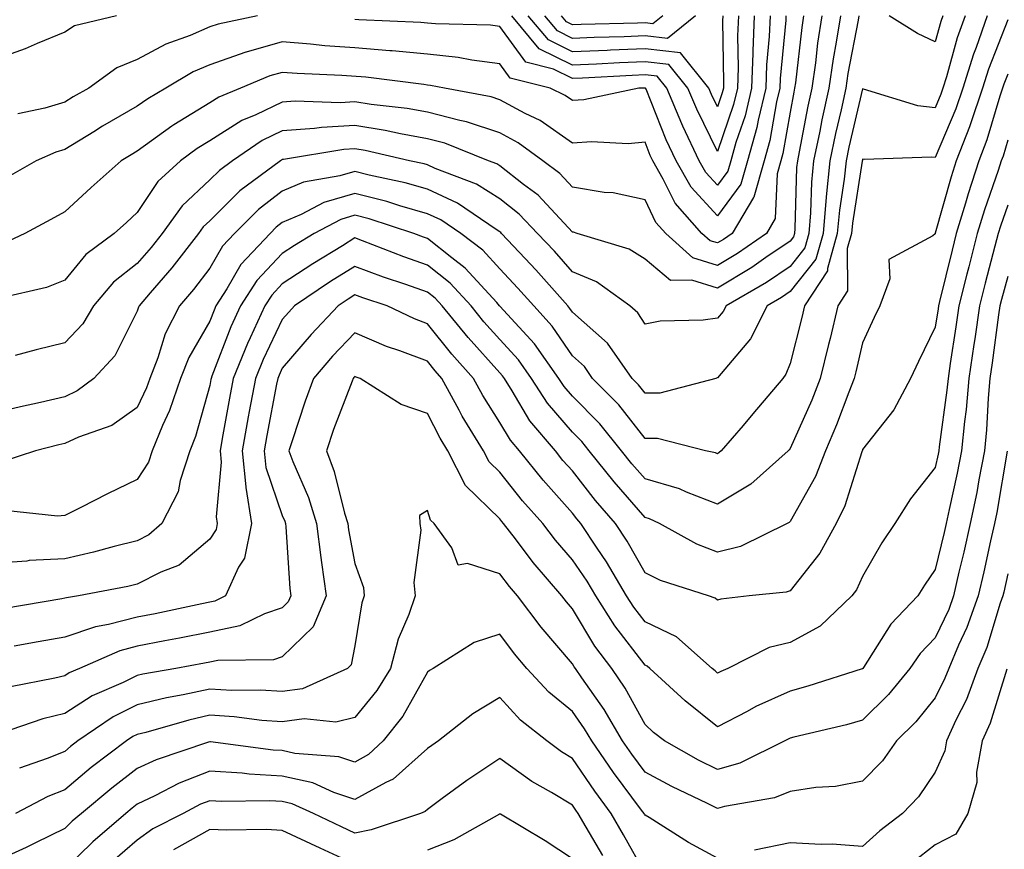
# Model space of a CAD drawing. Units: inches. Extents: x 1042403 to 1043768, y 7202858 to 7205498.
# Drawn here: x 1043532 to 1043668, y 7203037 to 7203151 of the extents above; entities that cross this region are included whole.
import ezdxf

# ---------------------------------------------------------------- set-up
doc = ezdxf.new("R2010")
doc.units = ezdxf.units.IN
doc.header["$MEASUREMENT"] = 0
doc.layers.add('Contour_10427202', color=7, linetype='Continuous', true_color=0xa48bef)

msp = doc.modelspace()

# ---------------------------------------------------------------- linework, layer by layer
at = {"layer": 'Contour_10427202'}
for points in [[(1043545.2, 7203151.92, 2915), (1043539.42, 7203150.55, 2915), (1043538.05, 7203149.67, 2915), (1043534.24, 7203148.11, 2915), (1043532.62, 7203147.35, 2915), (1043528.05, 7203145.75, 2915)], [(1043645, 7203151.92, 2921), (1043644.42, 7203148.29, 2921), (1043643.97, 7203146, 2921), (1043643.38, 7203141.92, 2921), (1043642.42, 7203137.55, 2921), (1043642.13, 7203136, 2921), (1043641.27, 7203131.92, 2921), (1043641, 7203128.97, 2921), (1043640.88, 7203124.75, 2921), (1043640.63, 7203121.92, 2921), (1043640.06, 7203119.91, 2921), (1043638.05, 7203117.37, 2921), (1043634.81, 7203115.16, 2921), (1043629.22, 7203111.92, 2921), (1043628.83, 7203111.14, 2921), (1043628.05, 7203110.22, 2921), (1043626.06, 7203109.93, 2921), (1043620.16, 7203109.81, 2921), (1043618.05, 7203109.38, 2921), (1043617.07, 7203110.94, 2921), (1043615.94, 7203111.92, 2921), (1043611.35, 7203115.22, 2921), (1043608.05, 7203116.61, 2921), (1043605.57, 7203119.44, 2921), (1043603.23, 7203121.92, 2921), (1043600.71, 7203124.58, 2921), (1043598.05, 7203126.67, 2921), (1043594.83, 7203128.7, 2921), (1043589.1, 7203130.87, 2921), (1043588.05, 7203131.35, 2921), (1043587.62, 7203131.49, 2921), (1043585.57, 7203131.92, 2921), (1043579.48, 7203133.35, 2921), (1043578.05, 7203133.56, 2921), (1043576.51, 7203133.46, 2921), (1043568.21, 7203132.08, 2921), (1043568.05, 7203132.08, 2921), (1043567.95, 7203132.02, 2921), (1043567.8, 7203131.92, 2921), (1043562.19, 7203127.78, 2921), (1043558.05, 7203123.66, 2921), (1043557.15, 7203122.82, 2921), (1043556.51, 7203121.92, 2921), (1043552.82, 7203117.15, 2921), (1043549.85, 7203113.72, 2921), (1043548.3, 7203111.92, 2921), (1043548.23, 7203111.74, 2921), (1043548.05, 7203111.2, 2921), (1043544.96, 7203105.01, 2921), (1043542.05, 7203101.92, 2921), (1043539.79, 7203100.18, 2921), (1043538.05, 7203099.36, 2921), (1043534.73, 7203098.6, 2921), (1043531.96, 7203098.01, 2921), (1043528.05, 7203097.06, 2921)], [(1043665.22, 7203151.92, 2924), (1043663.69, 7203147.56, 2924), (1043663.34, 7203146.63, 2924), (1043661.86, 7203141.92, 2924), (1043660.88, 7203139.09, 2924), (1043658.05, 7203132.37, 2924), (1043657.54, 7203132.43, 2924), (1043648.25, 7203132.12, 2924), (1043648.05, 7203132.15, 2924), (1043648.01, 7203131.96, 2924), (1043647.99, 7203131.92, 2924), (1043647.99, 7203131.86, 2924), (1043646.64, 7203123.33, 2924), (1043646.53, 7203121.92, 2924), (1043645.94, 7203119.81, 2924), (1043645.98, 7203113.99, 2924), (1043644.65, 7203111.92, 2924), (1043643.56, 7203107.43, 2924), (1043643.36, 7203106.61, 2924), (1043642.21, 7203101.92, 2924), (1043641.04, 7203098.93, 2924), (1043638.05, 7203092.23, 2924), (1043637.91, 7203092.06, 2924), (1043637.8, 7203091.92, 2924), (1043632.64, 7203087.33, 2924), (1043628.05, 7203084.58, 2924), (1043623.75, 7203086.22, 2924), (1043622.8, 7203086.67, 2924), (1043618.05, 7203088.05, 2924), (1043616.25, 7203090.12, 2924), (1043614.81, 7203091.92, 2924), (1043611.8, 7203095.67, 2924), (1043608.05, 7203099.48, 2924), (1043606.92, 7203100.79, 2924), (1043606.19, 7203101.92, 2924), (1043602.8, 7203106.67, 2924), (1043598.05, 7203111.88, 2924), (1043598.01, 7203111.92, 2924), (1043597.6, 7203112.37, 2924), (1043593.26, 7203117.13, 2924), (1043591.43, 7203118.54, 2924), (1043588.05, 7203121.22, 2924), (1043587.52, 7203121.39, 2924), (1043586.19, 7203121.92, 2924), (1043580.04, 7203123.91, 2924), (1043578.05, 7203124.44, 2924), (1043576.12, 7203123.85, 2924), (1043572.44, 7203121.92, 2924), (1043569.71, 7203120.26, 2924), (1043568.05, 7203119.15, 2924), (1043564.53, 7203115.44, 2924), (1043562.27, 7203111.92, 2924), (1043560.96, 7203109.01, 2924), (1043558.34, 7203102.21, 2924), (1043558.23, 7203101.92, 2924), (1043558.21, 7203101.76, 2924), (1043558.05, 7203100.96, 2924), (1043556.08, 7203093.89, 2924), (1043555.28, 7203091.92, 2924), (1043553.97, 7203087.84, 2924), (1043553.71, 7203086.26, 2924), (1043551.45, 7203081.92, 2924), (1043549.63, 7203080.34, 2924), (1043548.05, 7203079.52, 2924), (1043544.87, 7203078.74, 2924), (1043542.03, 7203077.94, 2924), (1043538.05, 7203077.04, 2924), (1043533.17, 7203076.8, 2924), (1043532.85, 7203076.72, 2924), (1043528.05, 7203076.41, 2924)], [(1043639.91, 7203151.92, 2919), (1043639.65, 7203150.32, 2919), (1043638.79, 7203142.66, 2919), (1043638.67, 7203141.92, 2919), (1043638.58, 7203141.39, 2919), (1043638.05, 7203138.64, 2919), (1043637.05, 7203132.92, 2919), (1043636.78, 7203131.92, 2919), (1043636.25, 7203130.12, 2919), (1043636, 7203123.97, 2919), (1043634.81, 7203121.92, 2919), (1043630.82, 7203119.15, 2919), (1043628.05, 7203117.49, 2919), (1043624.65, 7203118.52, 2919), (1043620.9, 7203121.92, 2919), (1043619.55, 7203123.42, 2919), (1043618.05, 7203126.55, 2919), (1043613.64, 7203127.51, 2919), (1043612.41, 7203127.56, 2919), (1043608.05, 7203128.29, 2919), (1043606.29, 7203130.16, 2919), (1043603.95, 7203131.92, 2919), (1043600.55, 7203134.42, 2919), (1043598.05, 7203135.77, 2919), (1043593.42, 7203137.29, 2919), (1043592.5, 7203137.47, 2919), (1043588.05, 7203138.64, 2919), (1043585.28, 7203139.15, 2919), (1043580.3, 7203139.67, 2919), (1043578.05, 7203140.05, 2919), (1043576.04, 7203139.91, 2919), (1043569.83, 7203140.14, 2919), (1043568.05, 7203140.01, 2919), (1043564.38, 7203138.25, 2919), (1043562.48, 7203137.49, 2919), (1043558.05, 7203134.69, 2919), (1043556.33, 7203133.64, 2919), (1043554.03, 7203131.92, 2919), (1043550.9, 7203129.07, 2919), (1043548.05, 7203124.79, 2919), (1043546.55, 7203123.42, 2919), (1043544.89, 7203121.92, 2919), (1043540.96, 7203119.01, 2919), (1043538.05, 7203115.47, 2919), (1043535.53, 7203114.44, 2919), (1043529.1, 7203112.97, 2919)], [(1043637.46, 7203151.92, 2918), (1043637.44, 7203151.31, 2918), (1043636.68, 7203143.29, 2918), (1043636.62, 7203141.92, 2918), (1043636.19, 7203140.06, 2918), (1043635.26, 7203134.71, 2918), (1043634.48, 7203131.92, 2918), (1043633.05, 7203126.92, 2918), (1043632.99, 7203126.86, 2918), (1043630.08, 7203121.92, 2918), (1043628.89, 7203121.08, 2918), (1043628.05, 7203120.59, 2918), (1043627.03, 7203120.9, 2918), (1043625.9, 7203121.92, 2918), (1043622.19, 7203126.06, 2918), (1043620.57, 7203129.4, 2918), (1043619.12, 7203131.92, 2918), (1043618.77, 7203132.64, 2918), (1043618.05, 7203134.48, 2918), (1043615.71, 7203134.26, 2918), (1043610.65, 7203134.52, 2918), (1043608.05, 7203134.34, 2918), (1043603.6, 7203137.47, 2918), (1043601.51, 7203138.46, 2918), (1043598.05, 7203140.32, 2918), (1043596.86, 7203140.73, 2918), (1043590.39, 7203141.92, 2918), (1043588.46, 7203142.33, 2918), (1043588.05, 7203142.37, 2918), (1043587.54, 7203142.43, 2918), (1043579.57, 7203143.44, 2918), (1043576.27, 7203143.7, 2918), (1043570.08, 7203143.95, 2918), (1043568.05, 7203144.11, 2918), (1043566.35, 7203143.62, 2918), (1043562.29, 7203141.92, 2918), (1043559.28, 7203140.69, 2918), (1043558.05, 7203139.93, 2918), (1043553.09, 7203136.88, 2918), (1043552.84, 7203136.71, 2918), (1043548.05, 7203133.25, 2918), (1043547.21, 7203132.76, 2918), (1043545.84, 7203131.92, 2918), (1043541.72, 7203128.25, 2918), (1043538.05, 7203124.87, 2918), (1043536.16, 7203123.81, 2918), (1043532.56, 7203121.92, 2918), (1043529.51, 7203120.46, 2918)], [(1043647.54, 7203151.92, 2922), (1043647.44, 7203151.31, 2922), (1043646.02, 7203143.95, 2922), (1043645.73, 7203141.92, 2922), (1043645.08, 7203138.95, 2922), (1043644.3, 7203135.67, 2922), (1043643.52, 7203131.92, 2922), (1043643.03, 7203126.94, 2922), (1043643.03, 7203126.9, 2922), (1043642.6, 7203121.92, 2922), (1043641.6, 7203118.37, 2922), (1043638.05, 7203113.89, 2922), (1043636.88, 7203113.09, 2922), (1043634.87, 7203111.92, 2922), (1043632.6, 7203107.37, 2922), (1043628.05, 7203101.98, 2922), (1043627.99, 7203101.98, 2922), (1043627.82, 7203101.92, 2922), (1043620.08, 7203099.89, 2922), (1043618.05, 7203099.89, 2922), (1043617.15, 7203101.02, 2922), (1043616.27, 7203101.92, 2922), (1043612.89, 7203106.76, 2922), (1043608.05, 7203111.06, 2922), (1043607.7, 7203111.57, 2922), (1043607.39, 7203111.92, 2922), (1043603.01, 7203116.88, 2922), (1043601.53, 7203118.44, 2922), (1043598.26, 7203121.92, 2922), (1043598.17, 7203122.04, 2922), (1043598.05, 7203122.12, 2922), (1043597.52, 7203122.45, 2922), (1043592.21, 7203126.08, 2922), (1043588.05, 7203127.99, 2922), (1043585, 7203128.87, 2922), (1043580.04, 7203129.93, 2922), (1043578.05, 7203130.44, 2922), (1043575.96, 7203129.83, 2922), (1043570.98, 7203128.99, 2922), (1043568.05, 7203127.74, 2922), (1043564.75, 7203125.22, 2922), (1043561.45, 7203121.92, 2922), (1043559.81, 7203120.16, 2922), (1043558.05, 7203117.12, 2922), (1043555.8, 7203114.17, 2922), (1043553.87, 7203111.92, 2922), (1043551.9, 7203108.07, 2922), (1043550.88, 7203104.75, 2922), (1043549.77, 7203101.92, 2922), (1043549.34, 7203100.63, 2922), (1043548.05, 7203097.92, 2922), (1043544.55, 7203095.42, 2922), (1043539.94, 7203093.81, 2922), (1043538.05, 7203092.94, 2922), (1043537.23, 7203092.74, 2922), (1043534.03, 7203091.92, 2922), (1043529.51, 7203090.46, 2922)], [(1043668.05, 7203151.35, 2925), (1043665.41, 7203144.56, 2925), (1043664.59, 7203141.92, 2925), (1043662.93, 7203137.04, 2925), (1043662.76, 7203136.63, 2925), (1043660.94, 7203131.92, 2925), (1043660.24, 7203129.73, 2925), (1043658.07, 7203121.94, 2925), (1043658.07, 7203121.9, 2925), (1043658.05, 7203121.84, 2925), (1043657.72, 7203121.59, 2925), (1043651.64, 7203118.33, 2925), (1043651.78, 7203115.65, 2925), (1043650.41, 7203111.92, 2925), (1043649.65, 7203110.32, 2925), (1043648.05, 7203106.8, 2925), (1043647.13, 7203102.84, 2925), (1043646.9, 7203101.92, 2925), (1043646.16, 7203100.03, 2925), (1043644.46, 7203095.51, 2925), (1043642.95, 7203091.92, 2925), (1043641.57, 7203088.4, 2925), (1043638.05, 7203082.19, 2925), (1043637.91, 7203082.06, 2925), (1043637.64, 7203081.92, 2925), (1043631.23, 7203078.74, 2925), (1043628.05, 7203077.96, 2925), (1043625.2, 7203079.07, 2925), (1043620.06, 7203081.92, 2925), (1043618.69, 7203082.56, 2925), (1043618.05, 7203082.74, 2925), (1043613.79, 7203087.66, 2925), (1043610.37, 7203091.92, 2925), (1043609.34, 7203093.21, 2925), (1043608.05, 7203094.52, 2925), (1043604.61, 7203098.48, 2925), (1043602.42, 7203101.92, 2925), (1043600.59, 7203104.46, 2925), (1043598.05, 7203107.27, 2925), (1043595.84, 7203109.71, 2925), (1043594.07, 7203111.92, 2925), (1043591.17, 7203115.05, 2925), (1043588.05, 7203117.53, 2925), (1043584.79, 7203118.66, 2925), (1043579.09, 7203120.88, 2925), (1043578.05, 7203121.28, 2925), (1043576.35, 7203120.22, 2925), (1043572.25, 7203117.72, 2925), (1043568.05, 7203114.95, 2925), (1043566.59, 7203113.38, 2925), (1043565.63, 7203111.92, 2925), (1043563.64, 7203107.51, 2925), (1043563.26, 7203106.71, 2925), (1043561.29, 7203101.92, 2925), (1043560.78, 7203099.19, 2925), (1043559.77, 7203093.64, 2925), (1043559.46, 7203091.92, 2925), (1043559.61, 7203090.36, 2925), (1043558.95, 7203082.82, 2925), (1043559.09, 7203081.92, 2925), (1043558.91, 7203081.06, 2925), (1043558.05, 7203079.75, 2925), (1043553.81, 7203076.16, 2925), (1043551.31, 7203075.18, 2925), (1043548.05, 7203073.52, 2925), (1043546.76, 7203073.21, 2925), (1043539.94, 7203071.92, 2925), (1043538.3, 7203071.67, 2925), (1043538.05, 7203071.59, 2925), (1043537.64, 7203071.51, 2925), (1043529.79, 7203070.18, 2925)], [(1043662.17, 7203151.92, 2923), (1043661.1, 7203148.87, 2923), (1043659.61, 7203143.48, 2923), (1043659.12, 7203141.92, 2923), (1043658.85, 7203141.12, 2923), (1043658.05, 7203139.24, 2923), (1043655.65, 7203139.52, 2923), (1043648.15, 7203141.82, 2923), (1043648.05, 7203141.84, 2923), (1043646.16, 7203133.81, 2923), (1043645.76, 7203131.92, 2923), (1043645.51, 7203129.38, 2923), (1043644.85, 7203125.12, 2923), (1043644.55, 7203121.92, 2923), (1043643.21, 7203117.08, 2923), (1043643.21, 7203116.76, 2923), (1043640.04, 7203111.92, 2923), (1043639.65, 7203110.32, 2923), (1043638.05, 7203103.97, 2923), (1043637.48, 7203102.49, 2923), (1043637.03, 7203101.92, 2923), (1043632.93, 7203097.04, 2923), (1043631.57, 7203095.44, 2923), (1043628.56, 7203091.92, 2923), (1043628.28, 7203091.69, 2923), (1043628.05, 7203091.53, 2923), (1043627.78, 7203091.65, 2923), (1043626.37, 7203091.92, 2923), (1043619.75, 7203093.62, 2923), (1043618.05, 7203093.62, 2923), (1043614.42, 7203098.29, 2923), (1043610.82, 7203101.92, 2923), (1043609.69, 7203103.56, 2923), (1043608.05, 7203105.01, 2923), (1043605.24, 7203109.11, 2923), (1043602.7, 7203111.92, 2923), (1043600.51, 7203114.38, 2923), (1043598.05, 7203117.02, 2923), (1043595.71, 7203119.58, 2923), (1043592.64, 7203121.92, 2923), (1043589.91, 7203123.78, 2923), (1043588.05, 7203124.63, 2923), (1043584.24, 7203125.73, 2923), (1043582.44, 7203126.31, 2923), (1043578.05, 7203127.43, 2923), (1043573.79, 7203126.18, 2923), (1043570.65, 7203124.52, 2923), (1043568.05, 7203123.4, 2923), (1043567.21, 7203122.76, 2923), (1043566.37, 7203121.92, 2923), (1043562.35, 7203117.62, 2923), (1043560.41, 7203114.28, 2923), (1043558.89, 7203111.92, 2923), (1043558.64, 7203111.33, 2923), (1043558.05, 7203109.81, 2923), (1043555.16, 7203104.81, 2923), (1043554.03, 7203101.92, 2923), (1043552.5, 7203097.47, 2923), (1043551.55, 7203095.42, 2923), (1043550.1, 7203091.92, 2923), (1043549.59, 7203090.38, 2923), (1043548.05, 7203087.96, 2923), (1043543.97, 7203086, 2923), (1043540.26, 7203084.13, 2923), (1043538.05, 7203083.03, 2923), (1043537.07, 7203082.9, 2923), (1043529.81, 7203083.68, 2923)], [(1043635.3, 7203151.92, 2917), (1043635.18, 7203149.05, 2917), (1043634.81, 7203145.16, 2917), (1043634.69, 7203141.92, 2917), (1043633.64, 7203137.51, 2917), (1043633.46, 7203136.51, 2917), (1043632.17, 7203131.92, 2917), (1043631.25, 7203128.72, 2917), (1043628.05, 7203124.32, 2917), (1043624.42, 7203128.29, 2917), (1043622.33, 7203131.92, 2917), (1043620.96, 7203134.83, 2917), (1043618.19, 7203141.78, 2917), (1043618.13, 7203141.92, 2917), (1043618.09, 7203141.96, 2917), (1043618.01, 7203141.96, 2917), (1043617.21, 7203141.92, 2917), (1043609.63, 7203140.34, 2917), (1043608.05, 7203140.22, 2917), (1043607.05, 7203140.92, 2917), (1043604.98, 7203141.92, 2917), (1043599.46, 7203143.33, 2917), (1043598.05, 7203145.28, 2917), (1043594.18, 7203145.79, 2917), (1043592.31, 7203146.18, 2917), (1043588.05, 7203146.65, 2917), (1043583.21, 7203147.08, 2917), (1043582.87, 7203147.1, 2917), (1043578.05, 7203147.49, 2917), (1043573.93, 7203147.8, 2917), (1043571.94, 7203148.03, 2917), (1043568.05, 7203148.35, 2917), (1043563.05, 7203146.92, 2917), (1043563.03, 7203146.9, 2917), (1043558.05, 7203145.14, 2917), (1043555.78, 7203144.19, 2917), (1043551.98, 7203141.92, 2917), (1043549.5, 7203140.47, 2917), (1043548.05, 7203139.44, 2917), (1043543.28, 7203136.69, 2917), (1043542.05, 7203135.92, 2917), (1043538.05, 7203133.5, 2917), (1043536.84, 7203133.13, 2917), (1043534.14, 7203131.92, 2917), (1043530.26, 7203129.71, 2917)], [(1043642.44, 7203151.92, 2920), (1043641.84, 7203148.13, 2920), (1043641.55, 7203145.42, 2920), (1043641.04, 7203141.92, 2920), (1043640.49, 7203139.48, 2920), (1043639.3, 7203133.17, 2920), (1043639.05, 7203131.92, 2920), (1043638.95, 7203131.02, 2920), (1043638.71, 7203122.58, 2920), (1043638.66, 7203121.92, 2920), (1043638.52, 7203121.45, 2920), (1043638.05, 7203120.85, 2920), (1043634.71, 7203118.58, 2920), (1043632.76, 7203117.21, 2920), (1043628.05, 7203114.38, 2920), (1043624.5, 7203115.47, 2920), (1043621.57, 7203115.44, 2920), (1043618.05, 7203118.35, 2920), (1043615.88, 7203119.75, 2920), (1043608.69, 7203121.92, 2920), (1043608.21, 7203122.08, 2920), (1043608.05, 7203122.1, 2920), (1043603.3, 7203127.17, 2920), (1043601.31, 7203128.66, 2920), (1043598.05, 7203131.22, 2920), (1043597.62, 7203131.49, 2920), (1043596.49, 7203131.92, 2920), (1043590.47, 7203134.34, 2920), (1043588.05, 7203134.97, 2920), (1043584.32, 7203135.65, 2920), (1043582.25, 7203136.12, 2920), (1043578.05, 7203136.8, 2920), (1043573.44, 7203136.53, 2920), (1043572.5, 7203136.37, 2920), (1043568.05, 7203136.04, 2920), (1043565.26, 7203134.71, 2920), (1043561.17, 7203131.92, 2920), (1043559.38, 7203130.59, 2920), (1043558.05, 7203129.28, 2920), (1043554.24, 7203125.73, 2920), (1043551.49, 7203121.92, 2920), (1043549.98, 7203119.99, 2920), (1043548.05, 7203117.74, 2920), (1043544.79, 7203115.18, 2920), (1043542.01, 7203111.92, 2920), (1043540.53, 7203109.44, 2920), (1043538.05, 7203106.82, 2920), (1043534.1, 7203105.87, 2920), (1043531.21, 7203105.08, 2920)], [(1043564.63, 7203151.92, 2916), (1043559.2, 7203150.77, 2916), (1043558.05, 7203150.38, 2916), (1043555.34, 7203149.21, 2916), (1043551.98, 7203147.99, 2916), (1043548.05, 7203145.87, 2916), (1043545.22, 7203144.75, 2916), (1043541.37, 7203141.92, 2916), (1043539.24, 7203140.73, 2916), (1043538.05, 7203139.99, 2916), (1043535.32, 7203139.19, 2916), (1043531.59, 7203138.38, 2916)], [(1043633.11, 7203151.92, 2916), (1043632.91, 7203147.06, 2916), (1043632.91, 7203146.78, 2916), (1043632.74, 7203141.92, 2916), (1043631.84, 7203138.13, 2916), (1043630.59, 7203134.46, 2916), (1043629.87, 7203131.92, 2916), (1043629.48, 7203130.49, 2916), (1043628.05, 7203128.56, 2916), (1043626.45, 7203130.32, 2916), (1043625.51, 7203131.92, 2916), (1043623.28, 7203136.69, 2916), (1043623.13, 7203137, 2916), (1043621.04, 7203141.92, 2916), (1043619.71, 7203143.58, 2916), (1043618.05, 7203143.76, 2916), (1043616.27, 7203143.7, 2916), (1043609.44, 7203143.31, 2916), (1043608.05, 7203143.25, 2916), (1043605.43, 7203144.54, 2916), (1043601.64, 7203145.51, 2916), (1043598.05, 7203150.44, 2916), (1043596.74, 7203150.61, 2916), (1043589.16, 7203150.81, 2916), (1043588.05, 7203150.92, 2916), (1043587.13, 7203151, 2916), (1043578.6, 7203151.37, 2916), (1043578.05, 7203151.41, 2916)], [(1043630.94, 7203151.92, 2915), (1043630.82, 7203149.15, 2915), (1043630.9, 7203144.77, 2915), (1043630.78, 7203141.92, 2915), (1043630.26, 7203139.71, 2915), (1043628.05, 7203133.19, 2915), (1043625.18, 7203139.05, 2915), (1043623.95, 7203141.92, 2915), (1043621.33, 7203145.2, 2915), (1043618.05, 7203145.55, 2915), (1043614.55, 7203145.42, 2915), (1043611.37, 7203145.24, 2915), (1043608.05, 7203145.1, 2915), (1043603.48, 7203147.35, 2915), (1043599.67, 7203151.92, 2915)], [(1043628.77, 7203151.92, 2914), (1043628.73, 7203151.24, 2914), (1043628.87, 7203142.74, 2914), (1043628.85, 7203141.92, 2914), (1043628.69, 7203141.28, 2914), (1043628.05, 7203139.38, 2914), (1043627.21, 7203141.08, 2914), (1043626.86, 7203141.92, 2914), (1043622.95, 7203146.82, 2914), (1043618.05, 7203147.35, 2914), (1043613.3, 7203147.17, 2914), (1043612.82, 7203147.15, 2914), (1043608.05, 7203146.96, 2914), (1043604.73, 7203148.6, 2914), (1043601.96, 7203151.92, 2914)], [(1043625.02, 7203151.92, 2913), (1043621.16, 7203148.81, 2913), (1043618.05, 7203149.15, 2913), (1043615.16, 7203149.03, 2913), (1043611.04, 7203148.93, 2913), (1043608.05, 7203148.81, 2913), (1043605.98, 7203149.85, 2913), (1043604.24, 7203151.92, 2913)], [(1043620.49, 7203151.92, 2912), (1043619.14, 7203150.83, 2912), (1043618.05, 7203150.94, 2912), (1043617.03, 7203150.9, 2912), (1043609.24, 7203150.73, 2912), (1043608.05, 7203150.67, 2912), (1043607.21, 7203151.08, 2912), (1043606.53, 7203151.92, 2912)], [(1043659.1, 7203151.92, 2922), (1043658.83, 7203151.14, 2922), (1043658.05, 7203148.31, 2922), (1043655.61, 7203149.48, 2922), (1043651.72, 7203151.92, 2922)], [(1043668.05, 7203143.89, 2926), (1043667.5, 7203142.47, 2926), (1043667.33, 7203141.92, 2926), (1043666.96, 7203140.83, 2926), (1043665.16, 7203134.81, 2926), (1043664.05, 7203131.92, 2926), (1043662.58, 7203127.39, 2926), (1043662.21, 7203126.08, 2926), (1043660.96, 7203121.92, 2926), (1043660.37, 7203119.6, 2926), (1043658.66, 7203112.53, 2926), (1043658.5, 7203111.92, 2926), (1043658.44, 7203111.53, 2926), (1043658.05, 7203108.97, 2926), (1043655.73, 7203104.24, 2926), (1043654.67, 7203101.92, 2926), (1043652.37, 7203097.6, 2926), (1043648.05, 7203092.1, 2926), (1043648.01, 7203091.96, 2926), (1043647.97, 7203091.92, 2926), (1043647.93, 7203091.8, 2926), (1043645.61, 7203084.36, 2926), (1043644.38, 7203081.92, 2926), (1043642.17, 7203077.8, 2926), (1043638.05, 7203072.64, 2926), (1043637.52, 7203072.45, 2926), (1043632.41, 7203071.92, 2926), (1043628.48, 7203071.49, 2926), (1043628.05, 7203071.33, 2926), (1043627.72, 7203071.59, 2926), (1043626.78, 7203071.92, 2926), (1043620.2, 7203074.07, 2926), (1043618.05, 7203075.12, 2926), (1043615.61, 7203079.48, 2926), (1043613.99, 7203081.92, 2926), (1043611.23, 7203085.1, 2926), (1043608.05, 7203089.15, 2926), (1043606.74, 7203090.61, 2926), (1043605.69, 7203091.92, 2926), (1043602.19, 7203096.06, 2926), (1043599.75, 7203100.22, 2926), (1043598.67, 7203101.92, 2926), (1043598.4, 7203102.27, 2926), (1043598.05, 7203102.68, 2926), (1043593.67, 7203107.55, 2926), (1043590.1, 7203111.92, 2926), (1043589.12, 7203112.99, 2926), (1043588.05, 7203113.83, 2926), (1043585.1, 7203114.87, 2926), (1043582.01, 7203115.88, 2926), (1043578.05, 7203117.35, 2926), (1043574.69, 7203115.28, 2926), (1043569.75, 7203111.92, 2926), (1043568.93, 7203111.04, 2926), (1043568.05, 7203110.03, 2926), (1043565.43, 7203104.54, 2926), (1043564.36, 7203101.92, 2926), (1043563.5, 7203097.37, 2926), (1043563.36, 7203096.61, 2926), (1043562.5, 7203091.92, 2926), (1043563.01, 7203086.96, 2926), (1043563.01, 7203086.88, 2926), (1043563.81, 7203081.92, 2926), (1043562.84, 7203077.13, 2926), (1043562, 7203075.87, 2926), (1043560.24, 7203071.92, 2926), (1043558.77, 7203071.2, 2926), (1043558.05, 7203071.04, 2926), (1043556.96, 7203070.83, 2926), (1043550.51, 7203069.46, 2926), (1043548.05, 7203068.97, 2926), (1043544.09, 7203067.96, 2926), (1043542.29, 7203067.68, 2926), (1043538.05, 7203066.24, 2926), (1043534.38, 7203065.59, 2926), (1043531.1, 7203064.97, 2926)], [(1043668.05, 7203134.75, 2927), (1043667.41, 7203132.56, 2927), (1043667.15, 7203131.92, 2927), (1043666.72, 7203130.59, 2927), (1043664.83, 7203125.14, 2927), (1043663.85, 7203121.92, 2927), (1043662.68, 7203117.29, 2927), (1043662.42, 7203116.3, 2927), (1043661.33, 7203111.92, 2927), (1043660.92, 7203109.05, 2927), (1043660.12, 7203103.99, 2927), (1043659.83, 7203101.92, 2927), (1043659.67, 7203100.3, 2927), (1043658.6, 7203092.47, 2927), (1043658.56, 7203091.92, 2927), (1043658.48, 7203091.49, 2927), (1043658.05, 7203089.65, 2927), (1043654.67, 7203085.3, 2927), (1043652.5, 7203081.92, 2927), (1043650.71, 7203079.26, 2927), (1043648.05, 7203074.62, 2927), (1043647.21, 7203072.76, 2927), (1043646.57, 7203071.92, 2927), (1043642.21, 7203067.76, 2927), (1043638.05, 7203065.51, 2927), (1043635.18, 7203064.79, 2927), (1043629.48, 7203061.92, 2927), (1043628.48, 7203061.49, 2927), (1043628.05, 7203061.28, 2927), (1043627.7, 7203061.57, 2927), (1043627.31, 7203061.92, 2927), (1043622.39, 7203066.26, 2927), (1043618.05, 7203068.35, 2927), (1043616.49, 7203070.36, 2927), (1043615.51, 7203071.92, 2927), (1043612.76, 7203076.63, 2927), (1043611.45, 7203078.52, 2927), (1043609.18, 7203081.92, 2927), (1043608.66, 7203082.53, 2927), (1043608.05, 7203083.31, 2927), (1043604.01, 7203087.88, 2927), (1043600.73, 7203091.92, 2927), (1043599.51, 7203093.38, 2927), (1043598.05, 7203095.85, 2927), (1043595.69, 7203099.56, 2927), (1043594.4, 7203101.92, 2927), (1043591.41, 7203105.28, 2927), (1043588.05, 7203109.44, 2927), (1043586.25, 7203110.12, 2927), (1043582.5, 7203111.92, 2927), (1043579.14, 7203113.01, 2927), (1043578.05, 7203113.42, 2927), (1043577.11, 7203112.86, 2927), (1043575.75, 7203111.92, 2927), (1043572.01, 7203107.96, 2927), (1043568.05, 7203103.31, 2927), (1043567.6, 7203102.37, 2927), (1043567.41, 7203101.92, 2927), (1043567.27, 7203101.14, 2927), (1043565.92, 7203094.05, 2927), (1043565.53, 7203091.92, 2927), (1043565.78, 7203089.65, 2927), (1043568.05, 7203082.99, 2927), (1043568.38, 7203082.25, 2927), (1043568.48, 7203081.92, 2927), (1043568.54, 7203081.43, 2927), (1043569.09, 7203072.96, 2927), (1043569.22, 7203071.92, 2927), (1043568.87, 7203071.1, 2927), (1043568.05, 7203070.28, 2927), (1043565.59, 7203069.46, 2927), (1043562.19, 7203067.78, 2927), (1043558.05, 7203066.92, 2927), (1043553.89, 7203066.08, 2927), (1043551.84, 7203065.71, 2927), (1043548.05, 7203064.97, 2927), (1043545.63, 7203064.34, 2927), (1043540.08, 7203061.92, 2927), (1043538.67, 7203061.3, 2927), (1043538.05, 7203060.9, 2927), (1043536.7, 7203060.57, 2927), (1043530.59, 7203059.38, 2927)], [(1043668.05, 7203125.81, 2928), (1043667.05, 7203122.92, 2928), (1043666.74, 7203121.92, 2928), (1043666.29, 7203120.16, 2928), (1043664.94, 7203115.03, 2928), (1043664.16, 7203111.92, 2928), (1043663.5, 7203107.37, 2928), (1043663.38, 7203106.59, 2928), (1043662.7, 7203101.92, 2928), (1043662.33, 7203097.64, 2928), (1043662.09, 7203095.96, 2928), (1043661.7, 7203091.92, 2928), (1043661.1, 7203088.87, 2928), (1043659.96, 7203083.83, 2928), (1043659.57, 7203081.92, 2928), (1043659.3, 7203080.67, 2928), (1043658.05, 7203075.55, 2928), (1043656.57, 7203073.4, 2928), (1043655.67, 7203071.92, 2928), (1043651.94, 7203068.03, 2928), (1043648.17, 7203062.04, 2928), (1043648.09, 7203061.92, 2928), (1043648.05, 7203061.88, 2928), (1043647.99, 7203061.86, 2928), (1043640.51, 7203059.46, 2928), (1043638.05, 7203058.8, 2928), (1043633.32, 7203056.65, 2928), (1043632.11, 7203055.98, 2928), (1043628.05, 7203053.87, 2928), (1043623.6, 7203057.47, 2928), (1043618.71, 7203061.92, 2928), (1043618.36, 7203062.23, 2928), (1043618.05, 7203062.39, 2928), (1043613.91, 7203067.78, 2928), (1043611.27, 7203071.92, 2928), (1043610.08, 7203073.95, 2928), (1043608.05, 7203076.92, 2928), (1043605.73, 7203079.6, 2928), (1043603.95, 7203081.92, 2928), (1043601.17, 7203085.05, 2928), (1043598.05, 7203088.97, 2928), (1043596.55, 7203090.42, 2928), (1043595.78, 7203091.92, 2928), (1043592.85, 7203096.72, 2928), (1043592.42, 7203097.55, 2928), (1043590.04, 7203101.92, 2928), (1043589.1, 7203102.97, 2928), (1043588.05, 7203104.28, 2928), (1043584.26, 7203105.71, 2928), (1043582.42, 7203106.3, 2928), (1043578.05, 7203108.21, 2928), (1043574.98, 7203104.99, 2928), (1043572.37, 7203101.92, 2928), (1043571.21, 7203098.76, 2928), (1043569.42, 7203093.29, 2928), (1043568.95, 7203091.92, 2928), (1043569.5, 7203090.47, 2928), (1043571.64, 7203085.51, 2928), (1043572.78, 7203081.92, 2928), (1043573.34, 7203077.21, 2928), (1043573.46, 7203076.51, 2928), (1043574.09, 7203071.92, 2928), (1043572.29, 7203067.68, 2928), (1043568.05, 7203063.54, 2928), (1043566.84, 7203063.13, 2928), (1043559.14, 7203063.01, 2928), (1043558.05, 7203062.78, 2928), (1043557.33, 7203062.64, 2928), (1043553.38, 7203061.92, 2928), (1043548.83, 7203061.14, 2928), (1043548.05, 7203060.94, 2928), (1043546.12, 7203059.99, 2928), (1043541.84, 7203058.13, 2928), (1043538.05, 7203055.71, 2928), (1043535.02, 7203054.95, 2928), (1043529.09, 7203052.96, 2928)], [(1043668.05, 7203115.98, 2929), (1043667.19, 7203112.78, 2929), (1043666.98, 7203111.92, 2929), (1043666.8, 7203110.67, 2929), (1043665.9, 7203104.07, 2929), (1043665.59, 7203101.92, 2929), (1043665.34, 7203099.21, 2929), (1043665.14, 7203094.83, 2929), (1043664.85, 7203091.92, 2929), (1043664.07, 7203087.94, 2929), (1043663.77, 7203086.2, 2929), (1043662.89, 7203081.92, 2929), (1043662, 7203077.97, 2929), (1043661.33, 7203075.2, 2929), (1043660.57, 7203071.92, 2929), (1043659.91, 7203070.06, 2929), (1043658.05, 7203066.14, 2929), (1043655.98, 7203063.99, 2929), (1043654.55, 7203061.92, 2929), (1043651.62, 7203058.35, 2929), (1043648.05, 7203054.79, 2929), (1043645.82, 7203054.15, 2929), (1043638.56, 7203052.43, 2929), (1043638.05, 7203052.29, 2929), (1043637.8, 7203052.17, 2929), (1043637.33, 7203051.92, 2929), (1043631.12, 7203048.85, 2929), (1043628.05, 7203047.97, 2929), (1043625.41, 7203049.28, 2929), (1043620.75, 7203051.92, 2929), (1043619.24, 7203053.11, 2929), (1043618.05, 7203054.21, 2929), (1043615.32, 7203059.19, 2929), (1043613.46, 7203061.92, 2929), (1043611.14, 7203065.01, 2929), (1043608.05, 7203070.12, 2929), (1043607.23, 7203071.1, 2929), (1043606.6, 7203071.92, 2929), (1043602.64, 7203076.51, 2929), (1043600.18, 7203079.79, 2929), (1043598.56, 7203081.92, 2929), (1043598.32, 7203082.19, 2929), (1043598.05, 7203082.53, 2929), (1043593.28, 7203087.15, 2929), (1043590.86, 7203091.92, 2929), (1043589.79, 7203093.66, 2929), (1043588.05, 7203097.06, 2929), (1043584.44, 7203098.31, 2929), (1043578.79, 7203101.92, 2929), (1043578.23, 7203102.1, 2929), (1043578.05, 7203102.19, 2929), (1043577.91, 7203102.06, 2929), (1043577.82, 7203101.92, 2929), (1043577.68, 7203101.55, 2929), (1043575.12, 7203094.85, 2929), (1043574.12, 7203091.92, 2929), (1043575.2, 7203089.07, 2929), (1043576.62, 7203083.35, 2929), (1043577.07, 7203081.92, 2929), (1043577.17, 7203081.04, 2929), (1043578.05, 7203076.37, 2929), (1043579.22, 7203073.09, 2929), (1043579.34, 7203071.92, 2929), (1043579.01, 7203070.96, 2929), (1043578.05, 7203065.06, 2929), (1043577.56, 7203062.41, 2929), (1043577.05, 7203061.92, 2929), (1043570.84, 7203059.13, 2929), (1043568.05, 7203058.74, 2929), (1043565.06, 7203058.93, 2929), (1043561.08, 7203058.89, 2929), (1043558.05, 7203059.07, 2929), (1043554.4, 7203058.27, 2929), (1043552.09, 7203057.88, 2929), (1043548.05, 7203056.88, 2929), (1043544.73, 7203055.24, 2929), (1043539.87, 7203051.92, 2929), (1043538.83, 7203051.14, 2929), (1043538.05, 7203050.47, 2929), (1043535.65, 7203049.52, 2929), (1043531.8, 7203048.17, 2929)], [(1043667.99, 7203091.86, 2930), (1043666.53, 7203083.44, 2930), (1043666.21, 7203081.92, 2930), (1043665.67, 7203079.54, 2930), (1043664.75, 7203075.22, 2930), (1043663.99, 7203071.92, 2930), (1043662.42, 7203067.55, 2930), (1043661.27, 7203065.14, 2930), (1043659.91, 7203061.92, 2930), (1043659.4, 7203060.57, 2930), (1043658.05, 7203057.86, 2930), (1043655.39, 7203054.58, 2930), (1043652.74, 7203051.92, 2930), (1043650.78, 7203049.19, 2930), (1043648.05, 7203046.37, 2930), (1043644.32, 7203045.65, 2930), (1043641.62, 7203045.49, 2930), (1043638.05, 7203044.95, 2930), (1043635.88, 7203044.09, 2930), (1043629.03, 7203042.9, 2930), (1043628.05, 7203042.62, 2930), (1043626.66, 7203043.31, 2930), (1043621.76, 7203045.63, 2930), (1043618.05, 7203047.64, 2930), (1043616.21, 7203050.08, 2930), (1043614.94, 7203051.92, 2930), (1043612.41, 7203056.28, 2930), (1043609.36, 7203060.61, 2930), (1043608.46, 7203061.92, 2930), (1043608.28, 7203062.15, 2930), (1043608.05, 7203062.55, 2930), (1043603.73, 7203067.6, 2930), (1043600.47, 7203071.92, 2930), (1043599.36, 7203073.23, 2930), (1043598.05, 7203074.97, 2930), (1043593.56, 7203076.41, 2930), (1043592.27, 7203076.14, 2930), (1043591.43, 7203078.54, 2930), (1043588.97, 7203081.92, 2930), (1043588.5, 7203082.37, 2930), (1043588.05, 7203083.7, 2930), (1043586.98, 7203082.99, 2930), (1043587, 7203081.92, 2930), (1043587.13, 7203081, 2930), (1043586.19, 7203073.78, 2930), (1043586.37, 7203071.92, 2930), (1043585.47, 7203069.34, 2930), (1043584.01, 7203065.96, 2930), (1043582.95, 7203061.92, 2930), (1043581.1, 7203058.87, 2930), (1043578.05, 7203055.16, 2930), (1043575.45, 7203054.52, 2930), (1043571.08, 7203054.95, 2930), (1043568.05, 7203054.54, 2930), (1043565.24, 7203054.73, 2930), (1043561.39, 7203055.26, 2930), (1043558.05, 7203055.46, 2930), (1043555.16, 7203054.81, 2930), (1043549.24, 7203053.11, 2930), (1043548.05, 7203052.82, 2930), (1043547.44, 7203052.53, 2930), (1043546.57, 7203051.92, 2930), (1043541.72, 7203048.25, 2930), (1043538.05, 7203045.2, 2930), (1043535.71, 7203044.26, 2930), (1043531.27, 7203041.92, 2930)], [(1043668.05, 7203074.95, 2931), (1043667.52, 7203072.45, 2931), (1043667.39, 7203071.92, 2931), (1043667.03, 7203070.9, 2931), (1043665.16, 7203064.81, 2931), (1043663.95, 7203061.92, 2931), (1043662.35, 7203057.62, 2931), (1043660.92, 7203054.79, 2931), (1043659.63, 7203051.92, 2931), (1043659.4, 7203050.57, 2931), (1043658.05, 7203047.62, 2931), (1043655.75, 7203044.22, 2931), (1043653.54, 7203041.92, 2931), (1043650.43, 7203039.54, 2931), (1043648.05, 7203037.37, 2931), (1043643.83, 7203037.7, 2931), (1043642.35, 7203037.62, 2931), (1043638.05, 7203037.88, 2931), (1043633.13, 7203036.84, 2931)], [(1043628.05, 7203035.75, 2931), (1043624.05, 7203037.92, 2931), (1043618.62, 7203041.35, 2931), (1043618.05, 7203041.71, 2931), (1043617.97, 7203041.84, 2931), (1043617.93, 7203041.92, 2931), (1043617.58, 7203042.39, 2931), (1043613.71, 7203047.58, 2931), (1043610.71, 7203051.92, 2931), (1043609.73, 7203053.6, 2931), (1043608.05, 7203055.96, 2931), (1043604.77, 7203058.64, 2931), (1043601.76, 7203061.92, 2931), (1043600.06, 7203063.93, 2931), (1043598.05, 7203066.67, 2931), (1043594.48, 7203065.49, 2931), (1043588.83, 7203061.92, 2931), (1043588.34, 7203061.63, 2931), (1043588.05, 7203061.41, 2931), (1043584.65, 7203055.32, 2931), (1043581.96, 7203051.92, 2931), (1043579.92, 7203050.05, 2931), (1043578.05, 7203049.01, 2931), (1043575.86, 7203049.73, 2931), (1043569.77, 7203050.2, 2931), (1043568.05, 7203050.59, 2931), (1043566.8, 7203050.67, 2931), (1043558.15, 7203051.82, 2931), (1043558.05, 7203051.82, 2931), (1043557.89, 7203051.76, 2931), (1043550.65, 7203049.32, 2931), (1043548.05, 7203048.11, 2931), (1043544.55, 7203045.42, 2931), (1043540.35, 7203041.92, 2931), (1043539.1, 7203040.87, 2931), (1043538.05, 7203039.83, 2931), (1043534.01, 7203037.88, 2931), (1043532.74, 7203037.23, 2931), (1043528.05, 7203035.1, 2931)], [(1043667.93, 7203061.8, 2932), (1043665.61, 7203054.36, 2932), (1043664.51, 7203051.92, 2932), (1043663.75, 7203047.62, 2932), (1043663.77, 7203046.2, 2932), (1043662.54, 7203041.92, 2932), (1043660.88, 7203039.09, 2932), (1043658.05, 7203037.6, 2932), (1043654.87, 7203035.1, 2932)], [(1043618.05, 7203033.66, 2932), (1043615.1, 7203038.97, 2932), (1043613.38, 7203041.92, 2932), (1043611.12, 7203044.99, 2932), (1043608.05, 7203049.5, 2932), (1043606.55, 7203050.42, 2932), (1043604.5, 7203051.92, 2932), (1043600.9, 7203054.77, 2932), (1043598.05, 7203057.92, 2932), (1043594.32, 7203055.65, 2932), (1043589.59, 7203051.92, 2932), (1043588.66, 7203051.31, 2932), (1043588.05, 7203050.88, 2932), (1043583.32, 7203046.65, 2932), (1043582.33, 7203046.2, 2932), (1043578.05, 7203043.85, 2932), (1043575.16, 7203044.81, 2932), (1043572.27, 7203046.14, 2932), (1043568.05, 7203047.08, 2932), (1043563.46, 7203047.33, 2932), (1043562.5, 7203047.47, 2932), (1043558.05, 7203047.76, 2932), (1043553.85, 7203046.12, 2932), (1043550.47, 7203044.34, 2932), (1043548.05, 7203043.19, 2932), (1043547.33, 7203042.64, 2932), (1043546.47, 7203041.92, 2932), (1043541.94, 7203038.03, 2932), (1043538.05, 7203034.26, 2932)], [(1043612.25, 7203036.12, 2933), (1043609.96, 7203040.01, 2933), (1043608.85, 7203041.92, 2933), (1043608.52, 7203042.39, 2933), (1043608.05, 7203043.05, 2933), (1043605.16, 7203044.81, 2933), (1043602.46, 7203046.33, 2933), (1043598.05, 7203049.52, 2933), (1043593.48, 7203046.49, 2933), (1043590.1, 7203043.97, 2933), (1043588.05, 7203042.47, 2933), (1043587.76, 7203042.21, 2933), (1043587.11, 7203041.92, 2933), (1043580.32, 7203039.65, 2933), (1043578.05, 7203039.22, 2933), (1043576.19, 7203040.06, 2933), (1043572.35, 7203041.92, 2933), (1043569.4, 7203043.27, 2933), (1043568.05, 7203043.58, 2933), (1043566.29, 7203043.68, 2933), (1043559.71, 7203043.58, 2933), (1043558.05, 7203043.68, 2933), (1043556.78, 7203043.19, 2933), (1043554.36, 7203041.92, 2933), (1043550.18, 7203039.79, 2933), (1043548.05, 7203038.25, 2933), (1043544.65, 7203035.32, 2933)], [(1043608.05, 7203035.67, 2934), (1043604.28, 7203038.15, 2934), (1043598.15, 7203041.82, 2934), (1043598.05, 7203041.88, 2934), (1043597.97, 7203041.84, 2934), (1043591.7, 7203038.27, 2934), (1043588.05, 7203036.86, 2934)], [(1043578.05, 7203034.91, 2934), (1043573.25, 7203037.12, 2934), (1043568.05, 7203039.58, 2934), (1043565.82, 7203039.69, 2934), (1043560.35, 7203039.62, 2934), (1043558.05, 7203039.73, 2934), (1043553.05, 7203036.92, 2934)]]:
    msp.add_polyline3d(points, dxfattribs=at)

doc.saveas('drawing.dxf')
